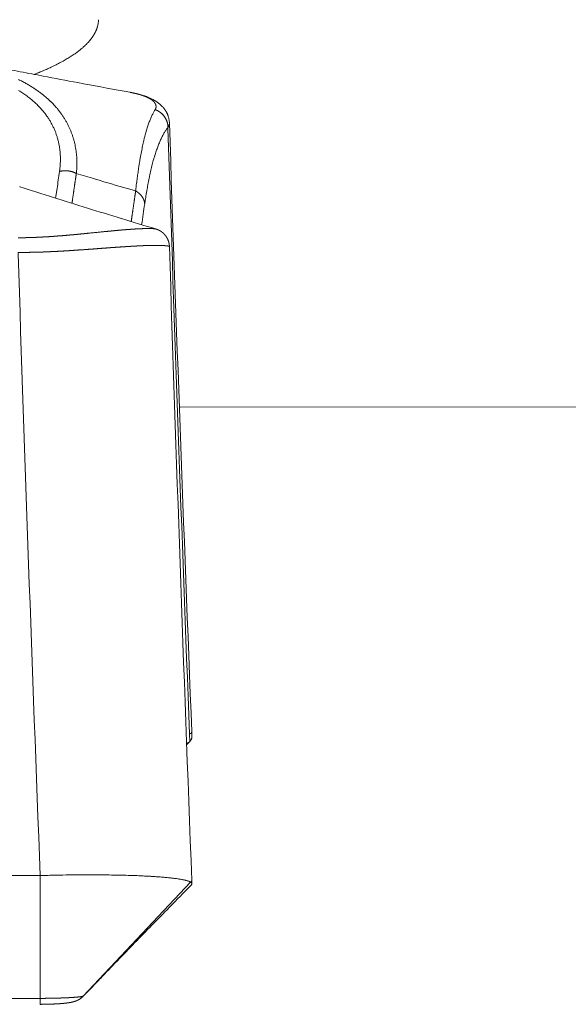
# Model space of a CAD drawing. Units: millimetres. Extents: x -737 to 7471, y -1954 to 3416.
# Drawn here: x 635 to 642, y -1051 to -1038 of the extents above; entities that cross this region are included whole.
import ezdxf

# ---------------------------------------------------------------- set-up
doc = ezdxf.new("R2010")
doc.units = ezdxf.units.MM
doc.header["$LTSCALE"] = 254
doc.layers.get('0').update_dxf_attribs({"lineweight": 18})
doc.layers.add('Visible Edges(A H Standard)', color=7, linetype='Continuous', lineweight=18)
doc.layers.add('Visible Tangent Edges(A H Standard)', color=7, linetype='Continuous', lineweight=18)

msp = doc.modelspace()

# ---------------------------------------------------------------- linework, layer by layer
at = {"color": 7, "linetype": 'Continuous', "lineweight": 5}
msp.add_line((636.689, -1043.209), (648.528, -1043.197), dxfattribs=at)
at = {"layer": 'Visible Edges(A H Standard)', "lineweight": 5}
for p, q in [((636.844, -1047.517), (636.843, -1047.478)), ((636.775, -1047.649), (636.817, -1047.608)), ((634.849, -1049.37), (626.68, -1049.37)), ((634.849, -1050.986), (634.849, -1049.37)), ((636.843, -1049.433), (636.844, -1049.476))]:
    msp.add_line(p, q, dxfattribs=at)
at = {"layer": 'Visible Edges(A H Standard)', "lineweight": 5, "flags": 128}
for points in [[(635.612, -1038.155), (635.612, -1038.156, -0.03157), (635.603, -1038.198), (635.603, -1038.199)], [(636.031, -1039.067), (636.028, -1039.066, -0.000898), (635.42, -1038.954), (635.344, -1038.94, -0.000995), (634.89, -1038.854), (634.813, -1038.839, -0.000533), (634.513, -1038.782, -0.000553), (634.212, -1038.723), (634.176, -1038.716, -0.000888), (633.804, -1038.643), (633.768, -1038.636), (633.765, -1038.635)], [(636.548, -1039.471), (636.548, -1039.469, 0.016102), (636.547, -1039.452), (636.547, -1039.451, 0.012347), (636.545, -1039.436), (636.545, -1039.436, 0.011937), (636.542, -1039.421), (636.542, -1039.421, 0.011583), (636.539, -1039.406), (636.539, -1039.406, 0.011298), (636.535, -1039.392), (636.535, -1039.392, 0.011089), (636.531, -1039.378), (636.531, -1039.378, 0.010966), (636.526, -1039.364), (636.526, -1039.364, 0.010926), (636.521, -1039.352, 0.009674), (636.515, -1039.34), (636.515, -1039.34, 0.011089), (636.509, -1039.328), (636.508, -1039.327, 0.011645), (636.5, -1039.313), (636.5, -1039.313, 0.011325), (636.492, -1039.3), (636.492, -1039.3, 0.010923), (636.483, -1039.288), (636.483, -1039.288, 0.010453), (636.474, -1039.276), (636.474, -1039.276, 0.009907), (636.465, -1039.265), (636.465, -1039.265, 0.009309), (636.455, -1039.254), (636.455, -1039.254, 0.008659), (636.445, -1039.245, 0.00793), (636.436, -1039.235), (636.433, -1039.233, 0.01478), (636.418, -1039.22), (636.416, -1039.218, 0.008053), (636.404, -1039.209), (636.404, -1039.209, 0.007774), (636.393, -1039.2), (636.393, -1039.2, 0.00743), (636.382, -1039.192, 0.00704), (636.37, -1039.185), (636.369, -1039.184, 0.008113), (636.356, -1039.176), (636.356, -1039.176, 0.00555), (636.344, -1039.169, 0.005332), (636.333, -1039.163), (636.329, -1039.161, 0.010377), (636.311, -1039.152), (636.311, -1039.152, 0.004889), (636.293, -1039.143, 0.009112), (636.274, -1039.135), (636.271, -1039.134, 0.00424), (636.259, -1039.129, 0.004101), (636.246, -1039.124), (636.243, -1039.123, 0.007385), (636.224, -1039.116), (636.219, -1039.114, 0.008539), (636.189, -1039.105), (636.187, -1039.104, 0.006189), (636.16, -1039.096, 0.005736), (636.133, -1039.089), (636.133, -1039.089, 0.005271), (636.105, -1039.082), (636.103, -1039.082, 0.005168), (636.076, -1039.076), (636.072, -1039.075, 0.003764), (636.051, -1039.071), (636.05, -1039.07, 0.002624), (636.031, -1039.067), (636.031, -1039.067)], [(636.548, -1039.471, 0.001735), (636.843, -1047.478)], [(634.58, -1040.308), (634.582, -1040.309, 0.001325), (635.026, -1040.45, 0.001217), (635.47, -1040.59, 0.001138), (635.916, -1040.727), (635.917, -1040.727, 0.001065), (636.367, -1040.864), (636.367, -1040.864), (636.369, -1040.864)], [(636.548, -1041.096, 0.001667), (636.843, -1049.433)], [(636.817, -1047.608), (636.816, -1047.608, 0.002404), (636.775, -1047.629), (636.774, -1047.629)], [(636.827, -1049.456), (636.827, -1049.456, 0.020771), (636.818, -1049.451, 0.015405), (636.81, -1049.448), (636.809, -1049.447, 0.012047), (636.799, -1049.444), (636.798, -1049.443, 0.009646), (636.787, -1049.44), (636.786, -1049.439, 0.007891), (636.773, -1049.436), (636.773, -1049.436, 0.006575), (636.758, -1049.432), (636.758, -1049.432, 0.005566), (636.742, -1049.428), (636.741, -1049.428, 0.004778), (636.724, -1049.425), (636.724, -1049.425, 0.004151), (636.705, -1049.421), (636.705, -1049.421, 0.003646), (636.685, -1049.418), (636.684, -1049.418, 0.003325), (636.663, -1049.414), (636.657, -1049.413, 0.005492), (636.622, -1049.408), (636.615, -1049.407, 0.004499), (636.565, -1049.402), (636.562, -1049.401, 0.003798), (636.507, -1049.396), (636.505, -1049.395, 0.003273), (636.445, -1049.39), (636.443, -1049.39, 0.00287), (636.378, -1049.385), (636.376, -1049.385, 0.002557), (636.307, -1049.381), (636.299, -1049.38, 0.002298), (636.236, -1049.377, 0.001313), (636.174, -1049.374), (636.165, -1049.373, 0.002571), (636.084, -1049.37), (636.066, -1049.369, 0.002265), (635.949, -1049.366), (635.946, -1049.366, 0.00205), (635.823, -1049.363), (635.82, -1049.363, 0.001895), (635.691, -1049.362), (635.688, -1049.361, 0.001785), (635.555, -1049.361, 0.001596), (635.422, -1049.361), (635.409, -1049.361, 0.002084), (635.252, -1049.362), (635.238, -1049.362, 0.00193), (635.054, -1049.365), (635.05, -1049.365, 0.002083), (634.857, -1049.37), (634.852, -1049.37), (634.849, -1049.37)], [(636.837, -1049.491), (636.816, -1049.512, -0.000117), (636.56, -1049.775), (636.546, -1049.79, 0.000117), (636.318, -1050.023, 0.000304), (636.091, -1050.257, 0.000494), (635.864, -1050.491), (635.86, -1050.495, 0.000686), (635.641, -1050.722), (635.637, -1050.726, 0.000819), (635.425, -1050.947), (635.418, -1050.954)], [(636.837, -1049.491, 0.094868), (636.843, -1049.482), (636.844, -1049.481, 0.213847), (636.843, -1049.472, 0.070401), (636.838, -1049.465), (636.838, -1049.464, 0.076309), (636.83, -1049.458), (636.828, -1049.457), (636.827, -1049.456)], [(635.36, -1051), (635.361, -1051, 0.069431), (635.418, -1050.954), (635.418, -1050.954)]]:
    msp.add_lwpolyline(points, format="xyb", dxfattribs=at)
at = {"layer": 'Visible Edges(A H Standard)', "lineweight": 5}
for points, weights, knots in [([(636.369, -1040.864), (636.371, -1040.865), (636.374, -1040.866), (636.377, -1040.867), (636.38, -1040.868), (636.383, -1040.869), (636.387, -1040.87), (636.391, -1040.872), (636.394, -1040.873), (636.398, -1040.875), (636.402, -1040.877), (636.406, -1040.879), (636.412, -1040.882), (636.413, -1040.882), (636.416, -1040.884), (636.419, -1040.885), (636.422, -1040.887), (636.425, -1040.888), (636.425, -1040.888), (636.425, -1040.889), (636.428, -1040.89), (636.431, -1040.892), (636.431, -1040.892), (636.432, -1040.893), (636.434, -1040.894), (636.437, -1040.896), (636.439, -1040.898), (636.444, -1040.901), (636.45, -1040.906), (636.452, -1040.907), (636.454, -1040.909), (636.456, -1040.91), (636.457, -1040.911), (636.457, -1040.911), (636.459, -1040.912), (636.461, -1040.914), (636.462, -1040.915), (636.462, -1040.915), (636.466, -1040.918), (636.469, -1040.921), (636.47, -1040.922), (636.47, -1040.922), (636.473, -1040.925), (636.475, -1040.927), (636.477, -1040.93), (636.48, -1040.932), (636.48, -1040.932), (636.48, -1040.932), (636.482, -1040.935), (636.485, -1040.938), (636.485, -1040.938), (636.485, -1040.938), (636.488, -1040.941), (636.49, -1040.944), (636.49, -1040.944), (636.49, -1040.944), (636.493, -1040.947), (636.495, -1040.95), (636.496, -1040.951), (636.496, -1040.951), (636.499, -1040.954), (636.501, -1040.958), (636.503, -1040.961), (636.506, -1040.964), (636.506, -1040.965), (636.506, -1040.965), (636.509, -1040.969), (636.511, -1040.973), (636.512, -1040.974), (636.512, -1040.975), (636.514, -1040.978), (636.516, -1040.982), (636.518, -1040.985), (636.52, -1040.989), (636.52, -1040.989), (636.52, -1040.989), (636.522, -1040.992), (636.524, -1040.996), (636.524, -1040.996), (636.524, -1040.996), (636.525, -1041), (636.527, -1041.003), (636.527, -1041.003), (636.527, -1041.003), (636.529, -1041.007), (636.53, -1041.011), (636.53, -1041.011), (636.53, -1041.011), (636.532, -1041.015), (636.534, -1041.019), (636.534, -1041.02), (636.534, -1041.02), (636.535, -1041.025), (636.537, -1041.03), (636.537, -1041.03), (636.537, -1041.03), (636.539, -1041.035), (636.54, -1041.039), (636.541, -1041.044), (636.542, -1041.048), (636.542, -1041.049), (636.542, -1041.049), (636.543, -1041.054), (636.544, -1041.059), (636.544, -1041.06), (636.544, -1041.06), (636.545, -1041.064), (636.546, -1041.068), (636.546, -1041.072), (636.547, -1041.076), (636.547, -1041.08), (636.548, -1041.084), (636.548, -1041.085), (636.548, -1041.085), (636.548, -1041.09), (636.548, -1041.095), (636.548, -1041.096), (636.548, -1041.096)], [1, 1, 1, 0.999858723525, 1, 1, 1, 1, 0.999677018633, 1, 1, 1, 1, 1, 0.999851169075, 1, 0.999888918338, 1, 1, 1, 0.999871111463, 1, 1, 1, 0.999867037785, 1, 1, 1, 1, 1, 0.999943739041, 1, 1, 1, 0.999925781911, 1, 1, 1, 0.99960850663, 1, 1, 1, 0.999884785637, 1, 0.99987807611, 1, 1, 1, 0.999874125117, 1, 1, 1, 0.999872953395, 1, 1, 1, 0.999873907464, 1, 1, 1, 0.999830404132, 1, 0.999938856862, 1, 1, 1, 0.999594867719, 1, 1, 1, 0.999888041191, 1, 0.999880151836, 1, 1, 1, 0.999871960839, 1, 1, 1, 0.999863413689, 1, 1, 1, 0.999854598988, 1, 1, 1, 0.999845627633, 1, 1, 1, 0.999742991782, 1, 1, 1, 0.999825580614, 1, 0.999822903976, 1, 1, 1, 0.999701958113, 1, 1, 1, 0.999873370716, 1, 0.999871262627, 1, 0.999868044794, 1, 1, 1, 0.999699258539, 1, 1, 1], [0, 0, 0, 0.026704, 0.026704, 0.053405, 0.053405, 0.082791, 0.111283, 0.111283, 0.139766, 0.139766, 0.170158, 0.199916, 0.206421, 0.206421, 0.223168, 0.223168, 0.239917, 0.239917, 0.240764, 0.240764, 0.259205, 0.259205, 0.26249, 0.26249, 0.278224, 0.278224, 0.29396, 0.325432, 0.341168, 0.341168, 0.356903, 0.356903, 0.357351, 0.357351, 0.373981, 0.373981, 0.379229, 0.379229, 0.406347, 0.406347, 0.411073, 0.411073, 0.43184, 0.43184, 0.452607, 0.452607, 0.453208, 0.453208, 0.475175, 0.475175, 0.475813, 0.475813, 0.499057, 0.499057, 0.499736, 0.499736, 0.524337, 0.524337, 0.528517, 0.528517, 0.552591, 0.552591, 0.576667, 0.576667, 0.579451, 0.579451, 0.609085, 0.609085, 0.615498, 0.615498, 0.638559, 0.638559, 0.661619, 0.661619, 0.662007, 0.662007, 0.685842, 0.685842, 0.68622, 0.68622, 0.710809, 0.710809, 0.711178, 0.711178, 0.736506, 0.736506, 0.736869, 0.736869, 0.762922, 0.762922, 0.765007, 0.765007, 0.795227, 0.795227, 0.797084, 0.797084, 0.825212, 0.825212, 0.85334, 0.85334, 0.856446, 0.856446, 0.886756, 0.886756, 0.889747, 0.889747, 0.914081, 0.914081, 0.938414, 0.938414, 0.962991, 0.962991, 0.966018, 0.966018, 0.996641, 0.996641, 1, 1, 1]), ([(636.844, -1047.517), (636.844, -1047.518), (636.844, -1047.542), (636.844, -1047.566), (636.831, -1047.586), (636.824, -1047.597), (636.817, -1047.608)], [1, 1, 1, 0.957893875801, 1, 1, 1], [0, 0, 0, 0.399676, 0.399676, 0.782522, 0.782522, 1, 1, 1]), ([(634.849, -1051.064), (634.849, -1051.064), (634.85, -1051.064), (634.874, -1051.064), (634.899, -1051.063), (634.899, -1051.063), (634.899, -1051.063), (634.923, -1051.063), (634.946, -1051.063), (634.949, -1051.062), (634.952, -1051.062), (634.97, -1051.062), (634.987, -1051.061), (634.99, -1051.061), (634.993, -1051.061), (635.004, -1051.061), (635.015, -1051.06), (635.026, -1051.06), (635.037, -1051.059), (635.038, -1051.059), (635.038, -1051.059), (635.049, -1051.059), (635.059, -1051.058), (635.06, -1051.058), (635.06, -1051.058), (635.07, -1051.058), (635.08, -1051.057), (635.08, -1051.057), (635.08, -1051.057), (635.09, -1051.057), (635.1, -1051.056), (635.1, -1051.056), (635.1, -1051.056), (635.11, -1051.055), (635.12, -1051.055), (635.12, -1051.054), (635.121, -1051.054), (635.129, -1051.054), (635.137, -1051.053), (635.145, -1051.052), (635.154, -1051.052), (635.155, -1051.051), (635.157, -1051.051), (635.166, -1051.05), (635.175, -1051.05), (635.184, -1051.049), (635.19, -1051.048), (635.196, -1051.047), (635.202, -1051.046), (635.203, -1051.046), (635.204, -1051.046), (635.212, -1051.045), (635.22, -1051.044), (635.228, -1051.043), (635.236, -1051.041), (635.238, -1051.041), (635.24, -1051.041), (635.247, -1051.039), (635.254, -1051.038), (635.256, -1051.037), (635.258, -1051.037), (635.262, -1051.036), (635.266, -1051.035), (635.27, -1051.034), (635.274, -1051.033), (635.275, -1051.033), (635.276, -1051.033), (635.281, -1051.032), (635.286, -1051.03), (635.291, -1051.029), (635.296, -1051.027), (635.297, -1051.027), (635.304, -1051.025), (635.307, -1051.024), (635.309, -1051.023), (635.312, -1051.022), (635.313, -1051.022), (635.314, -1051.022), (635.318, -1051.02), (635.323, -1051.018), (635.324, -1051.018), (635.324, -1051.018), (635.328, -1051.016), (635.331, -1051.015), (635.335, -1051.013), (635.339, -1051.011), (635.339, -1051.011), (635.339, -1051.011), (635.343, -1051.009), (635.347, -1051.007), (635.347, -1051.007), (635.348, -1051.007), (635.351, -1051.005), (635.354, -1051.003), (635.358, -1051.001), (635.36, -1051)], [1, 1, 1, 0.999985451258, 1, 1, 1, 0.999985926448, 1, 1, 1, 0.999983413986, 1, 1, 1, 0.999995457485, 1, 0.999995029977, 1, 1, 1, 0.999993657631, 1, 1, 1, 0.999994069243, 1, 1, 1, 0.999992708404, 1, 1, 1, 0.999991098091, 1, 1, 1, 0.999989105976, 1, 0.999992730367, 1, 1, 1, 0.999965511783, 1, 1, 1, 0.999971125789, 1, 1, 1, 0.999956033698, 1, 0.999941050855, 1, 1, 1, 0.999876710657, 1, 1, 1, 0.999964759788, 1, 0.999946201533, 1, 1, 1, 0.999847983403, 1, 0.999965859302, 1, 1, 1, 1, 0.999939040027, 1, 1, 1, 0.999571548079, 1, 1, 1, 0.99987039439, 1, 0.999871999814, 1, 1, 1, 0.999880707649, 1, 1, 1, 0.999895234238, 1, 1, 1], [0, 0, 0, 0.001501, 0.001501, 0.068662, 0.068662, 0.069799, 0.069799, 0.134688, 0.134688, 0.143243, 0.143243, 0.191022, 0.191022, 0.199585, 0.199585, 0.230238, 0.230238, 0.260891, 0.260891, 0.261618, 0.261618, 0.291295, 0.291295, 0.292165, 0.292165, 0.320103, 0.320103, 0.320302, 0.320302, 0.347842, 0.347842, 0.348274, 0.348274, 0.37495, 0.37495, 0.376949, 0.376949, 0.399628, 0.399628, 0.422307, 0.422307, 0.42695, 0.42695, 0.451589, 0.451589, 0.476228, 0.476228, 0.500867, 0.500867, 0.504915, 0.504915, 0.536748, 0.536748, 0.568581, 0.568581, 0.574962, 0.574962, 0.604254, 0.604254, 0.610541, 0.610541, 0.627262, 0.627262, 0.643982, 0.643982, 0.647761, 0.647761, 0.667868, 0.667868, 0.687977, 0.687977, 0.691235, 0.717861, 0.717861, 0.744486, 0.744486, 0.753348, 0.753348, 0.797679, 0.797679, 0.8053, 0.8053, 0.84175, 0.84175, 0.8782, 0.8782, 0.88001, 0.88001, 0.920081, 0.920081, 0.926395, 0.926395, 0.962053, 0.962053, 1, 1, 1])]:
    msp.add_rational_spline(points, weights, degree=2, knots=knots, dxfattribs=at)
at = {"layer": 'Visible Tangent Edges(A H Standard)', "lineweight": 5}
for p, q in [((636.827, -1049.456), (635.415, -1050.956)), ((634.849, -1050.986), (626.68, -1050.986))]:
    msp.add_line(p, q, dxfattribs=at)
at = {"layer": 'Visible Tangent Edges(A H Standard)', "lineweight": 5, "flags": 128}
for points in [[(635.612, -1038.155), (635.612, -1038.155, 0.032487), (635.614, -1038.112)], [(635.324, -1040.135), (635.326, -1040.122, 0.014281), (635.33, -1040.067), (635.33, -1040.059, 0.008306), (635.332, -1040.018), (635.332, -1040.018, 0.008414), (635.332, -1039.978), (635.332, -1039.978, 0.008535), (635.33, -1039.938), (635.33, -1039.938, 0.008654), (635.328, -1039.897), (635.328, -1039.897, 0.008769), (635.324, -1039.857, 0.008878), (635.318, -1039.818, 0.008981), (635.311, -1039.778, 0.009076), (635.303, -1039.739, 0.009163), (635.293, -1039.7), (635.293, -1039.7, 0.009239), (635.282, -1039.661), (635.282, -1039.661, 0.009305), (635.269, -1039.623), (635.269, -1039.623, 0.009359), (635.255, -1039.585), (635.255, -1039.585, 0.009399), (635.239, -1039.548), (635.239, -1039.548, 0.009426), (635.222, -1039.511), (635.222, -1039.511, 0.009439), (635.203, -1039.474), (635.203, -1039.474, 0.009436), (635.183, -1039.438), (635.183, -1039.438, 0.009419), (635.162, -1039.402), (635.161, -1039.402, 0.009386), (635.138, -1039.367), (635.138, -1039.367, 0.009338), (635.114, -1039.332), (635.113, -1039.332, 0.009275), (635.087, -1039.298), (635.087, -1039.298, 0.009197), (635.059, -1039.265), (635.059, -1039.265, 0.009089), (635.03, -1039.232), (635.028, -1039.23, 0.011738), (634.992, -1039.193), (634.99, -1039.191, 0.009391), (634.954, -1039.158, 0.008977), (634.918, -1039.126), (634.917, -1039.125, 0.008585), (634.879, -1039.094), (634.879, -1039.094, 0.008207), (634.839, -1039.064), (634.839, -1039.064, 0.007844), (634.797, -1039.034), (634.797, -1039.034, 0.007496), (634.754, -1039.005), (634.754, -1039.005, 0.007166), (634.709, -1038.977), (634.709, -1038.977, 0.006852), (634.663, -1038.95), (634.662, -1038.95, 0.006555), (634.615, -1038.924), (634.615, -1038.924, 0.006276), (634.566, -1038.899)], [(634.566, -1039.042, -0.009975), (634.62, -1039.077), (634.621, -1039.077, -0.010631), (634.673, -1039.114), (634.674, -1039.115, -0.011332), (634.723, -1039.153), (634.723, -1039.153, -0.012068), (634.77, -1039.193), (634.772, -1039.194, -0.012923), (634.813, -1039.233), (634.815, -1039.235, -0.011939), (634.85, -1039.272), (634.851, -1039.273, -0.011204), (634.883, -1039.309), (634.883, -1039.31, -0.011366), (634.913, -1039.347), (634.913, -1039.347, -0.011494), (634.941, -1039.385), (634.941, -1039.386, -0.011593), (634.967, -1039.424), (634.967, -1039.424, -0.011664), (634.99, -1039.464), (634.99, -1039.464, -0.011704), (635.012, -1039.504), (635.012, -1039.504, -0.011714), (635.031, -1039.545), (635.031, -1039.545, -0.011694), (635.049, -1039.587), (635.049, -1039.587, -0.011646), (635.064, -1039.629), (635.064, -1039.629, -0.011571), (635.077, -1039.671), (635.077, -1039.671, -0.011471), (635.088, -1039.714, -0.011348), (635.098, -1039.758, -0.011206), (635.105, -1039.801, -0.011046), (635.11, -1039.845), (635.11, -1039.845, -0.010872), (635.114, -1039.89), (635.114, -1039.89, -0.01074), (635.115, -1039.934), (635.115, -1039.946, -0.020793), (635.113, -1040.013), (635.113, -1040.024, -0.017494), (635.104, -1040.103), (635.103, -1040.108)], [(636.36, -1039.294), (636.359, -1039.296, 0.009408), (636.348, -1039.314), (636.348, -1039.315, 0.007684), (636.338, -1039.333, 0.007125), (636.328, -1039.352), (636.328, -1039.353, 0.006606), (636.318, -1039.373), (636.318, -1039.374, 0.006132), (636.308, -1039.395), (636.308, -1039.395, 0.0057), (636.298, -1039.418), (636.298, -1039.418, 0.005305), (636.289, -1039.442), (636.289, -1039.443, 0.004945), (636.279, -1039.467), (636.279, -1039.468, 0.004616), (636.27, -1039.494), (636.27, -1039.494, 0.004316), (636.261, -1039.521), (636.261, -1039.522, 0.00404), (636.252, -1039.55), (636.252, -1039.551, 0.003788), (636.243, -1039.58), (636.243, -1039.581, 0.003556), (636.234, -1039.612), (636.234, -1039.612, 0.003378), (636.226, -1039.644), (636.224, -1039.65, 0.004994), (636.213, -1039.694), (636.212, -1039.7, 0.002834), (636.204, -1039.736, 0.002681), (636.196, -1039.772), (636.196, -1039.773, 0.002529), (636.188, -1039.81), (636.188, -1039.811, 0.002388), (636.18, -1039.849), (636.18, -1039.85, 0.002259), (636.172, -1039.89), (636.172, -1039.891, 0.002139), (636.165, -1039.932), (636.165, -1039.933, 0.002027), (636.158, -1039.975), (636.158, -1039.976, 0.001955), (636.15, -1040.02), (636.148, -1040.032, 0.003549), (636.138, -1040.101), (636.138, -1040.102, 0.001663), (636.128, -1040.173), (636.128, -1040.175, 0.003078), (636.118, -1040.249), (636.116, -1040.262, 0.002627), (636.105, -1040.362), (636.104, -1040.365)], [(636.223, -1040.533), (636.225, -1040.519, -0.003309), (636.236, -1040.449), (636.238, -1040.437, -0.00188), (636.246, -1040.39), (636.246, -1040.39, -0.001951), (636.254, -1040.344), (636.254, -1040.344, -0.002041), (636.262, -1040.299), (636.262, -1040.299, -0.002136), (636.27, -1040.255), (636.27, -1040.255, -0.002238), (636.278, -1040.213), (636.278, -1040.212, -0.002347), (636.287, -1040.171), (636.287, -1040.171, -0.002464), (636.295, -1040.131), (636.296, -1040.131, -0.002589), (636.304, -1040.092), (636.304, -1040.092, -0.002723), (636.313, -1040.054), (636.313, -1040.054, -0.002867), (636.322, -1040.018), (636.323, -1040.017, -0.003023), (636.332, -1039.982, -0.003172), (636.341, -1039.948), (636.342, -1039.945, -0.004691), (636.354, -1039.906), (636.355, -1039.902, -0.003653), (636.364, -1039.871), (636.364, -1039.871, -0.003859), (636.374, -1039.841), (636.375, -1039.84, -0.004083), (636.385, -1039.811), (636.385, -1039.811, -0.004325), (636.395, -1039.783), (636.395, -1039.782, -0.004587), (636.405, -1039.756), (636.406, -1039.755, -0.004869), (636.416, -1039.73), (636.416, -1039.729, -0.005173), (636.427, -1039.705), (636.427, -1039.704, -0.005501), (636.438, -1039.681), (636.438, -1039.68, -0.005854), (636.449, -1039.658), (636.449, -1039.657, -0.006236), (636.46, -1039.636), (636.46, -1039.636, -0.006646), (636.471, -1039.615), (636.471, -1039.615, -0.007093), (636.482, -1039.596), (636.483, -1039.596, -0.007559), (636.494, -1039.577), (636.494, -1039.577, -0.008063), (636.506, -1039.56), (636.506, -1039.559, -0.008619), (636.517, -1039.544), (636.518, -1039.543, -0.008026), (636.528, -1039.53), (636.529, -1039.529)], [(636.529, -1039.529), (636.529, -1039.545, 0.001673), (636.813, -1047.51)], [(635.103, -1040.108, -0.000213), (635.071, -1040.332), (635.052, -1040.458), (635.052, -1040.459)], [(635.324, -1040.135, 0.000658), (635.565, -1040.207), (635.639, -1040.229, 0.00142), (636.029, -1040.343), (636.104, -1040.365), (636.104, -1040.365)], [(636.183, -1040.808), (636.183, -1040.807, 0.000314), (636.223, -1040.534), (636.223, -1040.533)], [(634.559, -1041.173), (634.559, -1041.19, 0.001636), (634.849, -1049.37)], [(636.813, -1047.51), (636.814, -1047.509, 0.034837), (636.829, -1047.5), (636.83, -1047.499, 0.106622), (636.839, -1047.49), (636.84, -1047.488, 0.131639), (636.843, -1047.479), (636.843, -1047.478)], [(636.827, -1049.456), (636.829, -1049.455, 0.101432), (636.839, -1049.445), (636.84, -1049.444, 0.146217), (636.843, -1049.434), (636.843, -1049.433)], [(634.849, -1050.986), (634.85, -1051.006, -0.007685), (634.849, -1051.044), (634.849, -1051.063, -0.138619), (634.849, -1051.064), (634.849, -1051.064)], [(635.36, -1051, 0.072358), (635.415, -1050.956), (635.415, -1050.956)], [(635.418, -1050.954), (635.418, -1050.954, -0.089223), (635.415, -1050.956), (635.415, -1050.956)]]:
    msp.add_lwpolyline(points, format="xyb", dxfattribs=at)
msp.add_lwpolyline([(636.813, -1047.51), (636.817, -1047.608)], dxfattribs=at)
at = {"layer": 'Visible Tangent Edges(A H Standard)', "lineweight": 5}
for points in [[(634.77, -1038.831), (634.86, -1038.797), (635.039, -1038.716), (635.206, -1038.626), (635.347, -1038.533), (635.459, -1038.436), (635.522, -1038.36), (635.556, -1038.311), (635.591, -1038.244), (635.603, -1038.199)], [(636.529, -1039.529), (636.529, -1039.516), (636.525, -1039.482), (636.51, -1039.431), (636.478, -1039.378), (636.435, -1039.334), (636.386, -1039.304), (636.36, -1039.294)], [(635.324, -1040.135), (635.308, -1040.126), (635.271, -1040.111), (635.229, -1040.102), (635.187, -1040.098), (635.134, -1040.1), (635.103, -1040.108)], [(636.223, -1040.533), (636.222, -1040.52), (636.215, -1040.489), (636.2, -1040.456), (636.179, -1040.425), (636.151, -1040.397), (636.12, -1040.374), (636.104, -1040.365)]]:
    msp.add_open_spline(points, degree=2, dxfattribs=at)
for points, weights, knots in [([(636.031, -1039.067), (636.031, -1039.067), (636.032, -1039.067), (636.042, -1039.069), (636.053, -1039.071), (636.064, -1039.074), (636.075, -1039.076), (636.075, -1039.076), (636.076, -1039.076), (636.086, -1039.078), (636.097, -1039.081), (636.098, -1039.081), (636.1, -1039.081), (636.107, -1039.083), (636.115, -1039.085), (636.115, -1039.085), (636.115, -1039.085), (636.123, -1039.087), (636.13, -1039.089), (636.138, -1039.091), (636.145, -1039.093), (636.148, -1039.094), (636.15, -1039.094), (636.157, -1039.096), (636.164, -1039.098), (636.164, -1039.098), (636.164, -1039.098), (636.171, -1039.101), (636.178, -1039.103), (636.185, -1039.105), (636.191, -1039.107), (636.193, -1039.108), (636.194, -1039.108), (636.2, -1039.11), (636.205, -1039.112), (636.21, -1039.114), (636.215, -1039.116), (636.216, -1039.116), (636.216, -1039.116), (636.222, -1039.118), (636.228, -1039.121), (636.23, -1039.121), (636.231, -1039.122), (636.237, -1039.124), (636.242, -1039.126), (636.242, -1039.127), (636.243, -1039.127), (636.248, -1039.129), (636.252, -1039.131), (636.252, -1039.131), (636.252, -1039.131), (636.257, -1039.133), (636.261, -1039.135), (636.261, -1039.135), (636.261, -1039.135), (636.266, -1039.137), (636.27, -1039.14), (636.27, -1039.14), (636.27, -1039.14), (636.274, -1039.142), (636.279, -1039.144), (636.279, -1039.144), (636.279, -1039.144), (636.283, -1039.146), (636.287, -1039.149), (636.287, -1039.149), (636.287, -1039.149), (636.291, -1039.151), (636.294, -1039.153), (636.295, -1039.153), (636.295, -1039.153), (636.298, -1039.155), (636.302, -1039.158), (636.302, -1039.158), (636.302, -1039.158), (636.305, -1039.16), (636.309, -1039.162), (636.309, -1039.162), (636.309, -1039.162), (636.312, -1039.165), (636.316, -1039.167), (636.316, -1039.167), (636.316, -1039.167), (636.319, -1039.169), (636.322, -1039.172), (636.322, -1039.172), (636.322, -1039.172), (636.325, -1039.174), (636.328, -1039.177), (636.328, -1039.177), (636.328, -1039.177), (636.331, -1039.179), (636.333, -1039.182), (636.333, -1039.182), (636.334, -1039.182), (636.336, -1039.184), (636.339, -1039.186), (636.339, -1039.186), (636.339, -1039.187), (636.341, -1039.189), (636.343, -1039.191), (636.344, -1039.191), (636.344, -1039.191), (636.346, -1039.194), (636.348, -1039.196), (636.348, -1039.196), (636.348, -1039.196), (636.35, -1039.199), (636.352, -1039.201), (636.352, -1039.202), (636.353, -1039.202), (636.354, -1039.204), (636.355, -1039.206), (636.357, -1039.208), (636.358, -1039.209), (636.359, -1039.211), (636.36, -1039.213), (636.361, -1039.214), (636.361, -1039.214), (636.362, -1039.216), (636.364, -1039.219), (636.364, -1039.219), (636.364, -1039.219), (636.365, -1039.221), (636.366, -1039.224), (636.366, -1039.224), (636.366, -1039.224), (636.367, -1039.226), (636.368, -1039.228), (636.368, -1039.23), (636.369, -1039.232), (636.369, -1039.232), (636.369, -1039.232), (636.37, -1039.235), (636.37, -1039.237), (636.371, -1039.237), (636.371, -1039.238), (636.371, -1039.241), (636.372, -1039.244), (636.372, -1039.247), (636.372, -1039.251), (636.372, -1039.251), (636.372, -1039.251), (636.373, -1039.254), (636.373, -1039.256), (636.372, -1039.258), (636.372, -1039.261), (636.372, -1039.263), (636.372, -1039.266), (636.371, -1039.268), (636.371, -1039.27), (636.37, -1039.273), (636.369, -1039.275), (636.369, -1039.277), (636.368, -1039.28), (636.367, -1039.282), (636.366, -1039.284), (636.365, -1039.286), (636.363, -1039.289), (636.362, -1039.291), (636.361, -1039.293), (636.361, -1039.294), (636.36, -1039.294)], [1, 1, 1, 0.999976773986, 1, 0.999970541135, 1, 1, 1, 0.999966892659, 1, 1, 1, 0.999962235876, 1, 1, 1, 0.99998983039, 1, 0.999954504976, 1, 1, 1, 0.999947123751, 1, 1, 1, 0.999985623765, 1, 0.99993452885, 1, 1, 1, 0.999957498414, 1, 0.999979843825, 1, 1, 1, 0.999906064141, 1, 1, 1, 0.999927617801, 1, 1, 1, 0.999949909576, 1, 1, 1, 0.999945116133, 1, 1, 1, 0.99993964477, 1, 1, 1, 0.999933361049, 1, 1, 1, 0.999926174454, 1, 1, 1, 0.999917930925, 1, 1, 1, 0.99990845569, 1, 1, 1, 0.999897545002, 1, 1, 1, 0.9998849637, 1, 1, 1, 0.999870442961, 1, 1, 1, 0.999853679759, 1, 1, 1, 0.999834339219, 1, 1, 1, 0.999812061661, 1, 1, 1, 0.999786476891, 1, 1, 1, 0.999757228906, 1, 1, 1, 0.999724014782, 1, 1, 1, 0.999684291522, 1, 1, 1, 0.999623738399, 1, 1, 1, 0.999576083602, 1, 1, 1, 0.999524047572, 1, 1, 1, 0.999636105491, 1, 0.999788969307, 1, 1, 1, 0.999083775399, 1, 1, 1, 0.999008711168, 1, 0.998953619131, 1, 1, 1, 0.998926153432, 1, 0.999728810865, 1, 0.998938423449, 1, 0.999738322706, 1, 0.999009121032, 1, 0.999761544703, 1, 0.99912191274, 1, 0.999793412794, 1, 0.999250253276, 1, 1, 1], [0, 0, 0, 0.00117, 0.00117, 0.049984, 0.049984, 0.098797, 0.098797, 0.099613, 0.099613, 0.147128, 0.147128, 0.153483, 0.153483, 0.188289, 0.188289, 0.188845, 0.188845, 0.22254, 0.22254, 0.256234, 0.256234, 0.267188, 0.267188, 0.2992, 0.2992, 0.299763, 0.299763, 0.330651, 0.330651, 0.361536, 0.361536, 0.369082, 0.369082, 0.393526, 0.393526, 0.417971, 0.417971, 0.419922, 0.419922, 0.448266, 0.448266, 0.454461, 0.454461, 0.48059, 0.48059, 0.482407, 0.482407, 0.504902, 0.504902, 0.505219, 0.505219, 0.52708, 0.52708, 0.527395, 0.527395, 0.548627, 0.548627, 0.548939, 0.548939, 0.569548, 0.569548, 0.569857, 0.569857, 0.589848, 0.589848, 0.590153, 0.590153, 0.609533, 0.609533, 0.609835, 0.609835, 0.628611, 0.628611, 0.628909, 0.628909, 0.647089, 0.647089, 0.647382, 0.647382, 0.664977, 0.664977, 0.665264, 0.665264, 0.682285, 0.682285, 0.682566, 0.682566, 0.699025, 0.699025, 0.699298, 0.699298, 0.715209, 0.715209, 0.715475, 0.715475, 0.730853, 0.730853, 0.73111, 0.73111, 0.745974, 0.745974, 0.746221, 0.746221, 0.76059, 0.76059, 0.760826, 0.760826, 0.774725, 0.774725, 0.77659, 0.77659, 0.786759, 0.786759, 0.796931, 0.796931, 0.807099, 0.807099, 0.808832, 0.808832, 0.821707, 0.821707, 0.82238, 0.82238, 0.83391, 0.83391, 0.83518, 0.83518, 0.844172, 0.844172, 0.853164, 0.853164, 0.854311, 0.854311, 0.865589, 0.865589, 0.867476, 0.867476, 0.882001, 0.882001, 0.896364, 0.896364, 0.898186, 0.898186, 0.90891, 0.90891, 0.919641, 0.919641, 0.930383, 0.930383, 0.941167, 0.941167, 0.952078, 0.952078, 0.96309, 0.96309, 0.974338, 0.974338, 0.985739, 0.985739, 0.997479, 0.997479, 1, 1, 1]), ([(635.267, -1040.526), (635.269, -1040.514), (635.271, -1040.501), (635.285, -1040.404), (635.299, -1040.306), (635.314, -1040.209), (635.324, -1040.136), (635.324, -1040.135)], [1, 1, 1, 0.999999948869, 1, 1, 1, 1], [0, 0, 0, 0.06117, 0.06117, 0.528701, 0.528701, 0.996231, 1, 1, 1]), ([(636.104, -1040.365), (636.102, -1040.381), (636.1, -1040.396), (636.085, -1040.496), (636.071, -1040.596), (636.056, -1040.695), (636.046, -1040.766), (636.046, -1040.766)], [1, 1, 1, 0.99999982493, 1, 1, 1, 1], [0, 0, 0, 0.071623, 0.071623, 0.533975, 0.533975, 0.996328, 1, 1, 1]), ([(636.369, -1040.864), (636.369, -1040.864), (636.369, -1040.864), (636.368, -1040.864), (636.367, -1040.864), (636.365, -1040.863), (636.364, -1040.863), (636.364, -1040.863), (636.363, -1040.863), (636.361, -1040.863), (636.359, -1040.862), (636.358, -1040.862), (636.357, -1040.862), (636.354, -1040.862), (636.35, -1040.861), (636.35, -1040.861), (636.349, -1040.861), (636.345, -1040.861), (636.34, -1040.861), (636.34, -1040.861), (636.339, -1040.861), (636.334, -1040.86), (636.329, -1040.86), (636.328, -1040.86), (636.328, -1040.86), (636.322, -1040.86), (636.316, -1040.859), (636.315, -1040.859), (636.315, -1040.859), (636.308, -1040.859), (636.301, -1040.859), (636.298, -1040.859), (636.295, -1040.859), (636.283, -1040.859), (636.271, -1040.859), (636.268, -1040.859), (636.264, -1040.859), (636.245, -1040.859), (636.226, -1040.859), (636.225, -1040.859), (636.224, -1040.859), (636.203, -1040.86), (636.182, -1040.861), (636.18, -1040.861), (636.179, -1040.861), (636.158, -1040.862), (636.137, -1040.863), (636.137, -1040.863), (636.136, -1040.863), (636.116, -1040.864), (636.097, -1040.865), (636.077, -1040.866), (636.058, -1040.867), (636.057, -1040.868), (636.057, -1040.868), (636.036, -1040.869), (636.015, -1040.871), (636.008, -1040.871), (636.002, -1040.872), (635.968, -1040.874), (635.934, -1040.877), (635.927, -1040.878), (635.92, -1040.878), (635.888, -1040.881), (635.857, -1040.884), (635.856, -1040.884), (635.856, -1040.884), (635.825, -1040.887), (635.795, -1040.89), (635.765, -1040.893), (635.734, -1040.896), (635.733, -1040.896), (635.733, -1040.896), (635.701, -1040.899), (635.669, -1040.902), (635.669, -1040.902), (635.635, -1040.905), (635.493, -1040.92), (635.456, -1040.923), (635.455, -1040.924), (635.421, -1040.927), (635.387, -1040.93), (635.354, -1040.934), (635.32, -1040.937), (635.319, -1040.937), (635.319, -1040.937), (635.285, -1040.94), (635.25, -1040.943), (635.25, -1040.943), (635.25, -1040.943), (635.214, -1040.946), (635.179, -1040.95), (635.179, -1040.95), (635.179, -1040.95), (635.143, -1040.953), (635.107, -1040.955), (635.107, -1040.955), (635.107, -1040.955), (635.071, -1040.958), (635.034, -1040.961), (635.034, -1040.961), (635.034, -1040.961), (634.997, -1040.964), (634.961, -1040.966), (634.961, -1040.966), (634.96, -1040.966), (634.923, -1040.968), (634.886, -1040.97), (634.886, -1040.97), (634.886, -1040.97), (634.849, -1040.973), (634.811, -1040.974), (634.811, -1040.974), (634.811, -1040.974), (634.773, -1040.976), (634.736, -1040.977), (634.736, -1040.977), (634.736, -1040.977), (634.698, -1040.978), (634.66, -1040.979), (634.658, -1040.979), (634.655, -1040.979), (634.613, -1040.98), (634.57, -1040.98), (634.565, -1040.98), (634.56, -1040.98)], [1, 1, 1, 0.999457017093, 1, 0.999825667689, 1, 1, 1, 0.99971542858, 1, 1, 1, 0.999876119573, 1, 1, 1, 0.99993162005, 1, 1, 1, 0.999956710957, 1, 1, 1, 0.99996970393, 1, 1, 1, 0.999975487043, 1, 1, 1, 0.999933476271, 1, 1, 1, 0.999950952075, 1, 1, 1, 0.999964655828, 1, 1, 1, 0.999979922183, 1, 1, 1, 0.999991591417, 1, 0.999993421566, 1, 1, 1, 0.999994485313, 1, 1, 1, 0.999984345064, 1, 1, 1, 0.9999956004, 1, 1, 1, 0.999998305173, 1, 0.999999174469, 1, 1, 1, 0.999999684405, 1, 1, 1, 1, 1, 1, 0.999999543811, 1, 0.999998853736, 1, 1, 1, 0.999997901987, 1, 1, 1, 0.999996721952, 1, 1, 1, 0.999995276323, 1, 1, 1, 0.999993598826, 1, 1, 1, 0.999991665579, 1, 1, 1, 0.999989431894, 1, 1, 1, 0.999986869404, 1, 1, 1, 0.999983922223, 1, 1, 1, 0.999980696067, 1, 1, 1, 0.999962528767, 1, 1, 1], [0, 0, 0, 0.000145, 0.000145, 0.001708, 0.001708, 0.003272, 0.003272, 0.003846, 0.003846, 0.006557, 0.006557, 0.007395, 0.007395, 0.011782, 0.011782, 0.012295, 0.012295, 0.017708, 0.017708, 0.018218, 0.018218, 0.024652, 0.024652, 0.025159, 0.025159, 0.032607, 0.032607, 0.033111, 0.033111, 0.041566, 0.041566, 0.044802, 0.044802, 0.059729, 0.059729, 0.063695, 0.063695, 0.086555, 0.086555, 0.087947, 0.087947, 0.11359, 0.11359, 0.115186, 0.115186, 0.140478, 0.140478, 0.141278, 0.141278, 0.164971, 0.164971, 0.188664, 0.188664, 0.189427, 0.189427, 0.214646, 0.214646, 0.222603, 0.222603, 0.263736, 0.263736, 0.272321, 0.272321, 0.310544, 0.310544, 0.31115, 0.31115, 0.34816, 0.34816, 0.385171, 0.385171, 0.385946, 0.385946, 0.424508, 0.424508, 0.425244, 0.465277, 0.50531, 0.506682, 0.506682, 0.54397, 0.54397, 0.581258, 0.581258, 0.581651, 0.581651, 0.619725, 0.619725, 0.620079, 0.620079, 0.658862, 0.658862, 0.659177, 0.659177, 0.698589, 0.698589, 0.698866, 0.698866, 0.738832, 0.738832, 0.73907, 0.73907, 0.779513, 0.779513, 0.779714, 0.779714, 0.820558, 0.820558, 0.820722, 0.820722, 0.861894, 0.861894, 0.862021, 0.862021, 0.903447, 0.903447, 0.903538, 0.903538, 0.945147, 0.945147, 0.947815, 0.947815, 0.994759, 0.994759, 1, 1, 1]), ([(634.559, -1041.173), (634.563, -1041.173), (634.567, -1041.173), (634.614, -1041.173), (634.66, -1041.173), (634.661, -1041.173), (634.663, -1041.173), (634.707, -1041.172), (634.75, -1041.171), (634.75, -1041.171), (634.75, -1041.171), (634.794, -1041.17), (634.837, -1041.169), (634.837, -1041.169), (634.837, -1041.169), (634.88, -1041.168), (634.923, -1041.166), (634.924, -1041.166), (634.924, -1041.166), (634.966, -1041.164), (635.009, -1041.162), (635.009, -1041.162), (635.009, -1041.162), (635.052, -1041.16), (635.094, -1041.158), (635.094, -1041.158), (635.094, -1041.158), (635.136, -1041.156), (635.177, -1041.153), (635.177, -1041.153), (635.178, -1041.153), (635.219, -1041.151), (635.259, -1041.148), (635.26, -1041.148), (635.26, -1041.148), (635.3, -1041.145), (635.34, -1041.143), (635.341, -1041.143), (635.341, -1041.142), (635.38, -1041.14), (635.42, -1041.137), (635.42, -1041.137), (635.421, -1041.137), (635.459, -1041.134), (635.497, -1041.131), (635.536, -1041.129), (635.645, -1041.12), (635.704, -1041.116), (635.741, -1041.113), (635.779, -1041.11), (635.78, -1041.11), (635.781, -1041.11), (635.817, -1041.108), (635.853, -1041.105), (635.854, -1041.105), (635.855, -1041.105), (635.889, -1041.103), (635.924, -1041.1), (635.925, -1041.1), (635.925, -1041.1), (635.959, -1041.098), (635.992, -1041.096), (635.994, -1041.096), (635.996, -1041.096), (636.025, -1041.094), (636.054, -1041.092), (636.055, -1041.092), (636.057, -1041.092), (636.083, -1041.09), (636.108, -1041.089), (636.109, -1041.089), (636.109, -1041.089), (636.134, -1041.088), (636.159, -1041.087), (636.16, -1041.086), (636.161, -1041.086), (636.184, -1041.085), (636.208, -1041.084), (636.209, -1041.084), (636.209, -1041.084), (636.232, -1041.084), (636.254, -1041.083), (636.255, -1041.083), (636.256, -1041.083), (636.276, -1041.082), (636.296, -1041.082), (636.316, -1041.081), (636.336, -1041.081), (636.337, -1041.081), (636.338, -1041.081), (636.356, -1041.081), (636.373, -1041.081), (636.375, -1041.081), (636.378, -1041.081), (636.39, -1041.081), (636.403, -1041.081), (636.403, -1041.081), (636.404, -1041.081), (636.416, -1041.081), (636.427, -1041.082), (636.428, -1041.082), (636.428, -1041.082), (636.439, -1041.082), (636.449, -1041.082), (636.45, -1041.082), (636.45, -1041.082), (636.46, -1041.083), (636.469, -1041.083), (636.47, -1041.083), (636.47, -1041.083), (636.479, -1041.084), (636.487, -1041.084), (636.487, -1041.084), (636.488, -1041.085), (636.495, -1041.085), (636.502, -1041.086), (636.504, -1041.086), (636.505, -1041.086), (636.51, -1041.086), (636.514, -1041.087), (636.515, -1041.087), (636.515, -1041.087), (636.519, -1041.088), (636.523, -1041.088), (636.523, -1041.088), (636.523, -1041.088), (636.527, -1041.089), (636.53, -1041.089), (636.531, -1041.09), (636.532, -1041.09), (636.534, -1041.09), (636.536, -1041.091), (636.536, -1041.091), (636.536, -1041.091), (636.538, -1041.091), (636.539, -1041.091), (636.539, -1041.091), (636.54, -1041.092), (636.541, -1041.092), (636.542, -1041.092), (636.542, -1041.092), (636.542, -1041.092), (636.544, -1041.093), (636.545, -1041.093), (636.545, -1041.093), (636.545, -1041.093), (636.546, -1041.094), (636.546, -1041.094), (636.546, -1041.094), (636.547, -1041.094), (636.547, -1041.095), (636.547, -1041.095), (636.548, -1041.095), (636.548, -1041.095), (636.548, -1041.096), (636.548, -1041.096), (636.548, -1041.096), (636.548, -1041.096)], [1, 1, 1, 0.999978393455, 1, 1, 1, 0.999986226097, 1, 1, 1, 0.999988679086, 1, 1, 1, 0.999990863112, 1, 1, 1, 0.999992761649, 1, 1, 1, 0.999994414518, 1, 1, 1, 0.999995826976, 1, 1, 1, 0.999997061851, 1, 1, 1, 0.999998084186, 1, 1, 1, 0.999998906169, 1, 1, 1, 0.999999521586, 1, 1, 1, 1, 0.999999797907, 1, 1, 1, 0.999999463715, 1, 1, 1, 0.999998853212, 1, 1, 1, 0.999997858356, 1, 1, 1, 0.999996167299, 1, 1, 1, 0.999996246578, 1, 1, 1, 0.999995024632, 1, 1, 1, 0.99999383259, 1, 1, 1, 0.999992159365, 1, 1, 1, 0.999989709274, 1, 0.999988259425, 1, 1, 1, 0.999971085123, 1, 1, 1, 0.999983137631, 1, 1, 1, 0.999980344193, 1, 1, 1, 0.999975824583, 1, 1, 1, 0.999968882836, 1, 1, 1, 0.999957609173, 1, 1, 1, 0.999937917937, 1, 1, 1, 0.999894603125, 1, 1, 1, 0.999965250631, 1, 1, 1, 0.999715964536, 1, 1, 1, 0.999861050447, 1, 1, 1, 0.999776703571, 1, 1, 1, 0.999584340585, 1, 1, 1, 0.999117998228, 1, 1, 1, 0.99771856031, 1, 1, 1, 0.996441176535, 1, 0.996919525796, 1, 0.985462154672, 1, 0.987074104337, 1], [0, 0, 0, 0.004781, 0.004781, 0.058442, 0.058442, 0.060122, 0.060122, 0.110423, 0.110423, 0.110566, 0.110566, 0.160582, 0.160582, 0.16077, 0.16077, 0.21041, 0.21041, 0.210645, 0.210645, 0.259815, 0.259815, 0.260097, 0.260097, 0.308703, 0.308703, 0.309033, 0.309033, 0.35698, 0.35698, 0.357357, 0.357357, 0.40455, 0.40455, 0.404975, 0.404975, 0.451316, 0.451316, 0.45179, 0.45179, 0.497182, 0.497182, 0.497705, 0.497705, 0.54205, 0.54205, 0.586395, 0.63673, 0.63673, 0.669095, 0.669095, 0.669724, 0.669724, 0.700831, 0.700831, 0.701494, 0.701494, 0.731275, 0.731275, 0.731971, 0.731971, 0.760361, 0.760361, 0.762106, 0.762106, 0.787004, 0.787004, 0.788394, 0.788394, 0.810512, 0.810512, 0.810823, 0.810823, 0.83232, 0.83232, 0.832948, 0.832948, 0.853189, 0.853189, 0.853835, 0.853835, 0.872784, 0.872784, 0.873702, 0.873702, 0.890815, 0.890815, 0.907928, 0.907928, 0.909098, 0.909098, 0.923924, 0.923924, 0.925913, 0.925913, 0.936762, 0.936762, 0.937221, 0.937221, 0.947151, 0.947151, 0.947613, 0.947613, 0.956619, 0.956619, 0.957085, 0.957085, 0.965159, 0.965159, 0.965628, 0.965628, 0.972764, 0.972764, 0.973236, 0.973236, 0.979429, 0.979429, 0.98047, 0.98047, 0.984581, 0.984581, 0.984937, 0.984937, 0.988335, 0.988335, 0.988514, 0.988514, 0.991553, 0.991553, 0.992238, 0.992238, 0.993907, 0.993907, 0.994026, 0.994026, 0.995458, 0.995458, 0.995575, 0.995575, 0.996773, 0.996773, 0.996888, 0.996888, 0.997857, 0.997857, 0.998001, 0.998001, 0.998681, 0.998681, 0.998826, 0.998826, 0.999215, 0.999215, 0.99952, 0.99952, 0.99979, 0.99979, 1, 1, 1]), ([(635.415, -1050.956), (635.414, -1050.956), (635.414, -1050.957), (635.413, -1050.957), (635.412, -1050.957), (635.41, -1050.958), (635.406, -1050.959), (635.404, -1050.959), (635.402, -1050.96), (635.4, -1050.96), (635.4, -1050.961), (635.399, -1050.961), (635.396, -1050.961), (635.393, -1050.962), (635.392, -1050.962), (635.392, -1050.962), (635.388, -1050.963), (635.385, -1050.963), (635.384, -1050.963), (635.384, -1050.963), (635.38, -1050.964), (635.376, -1050.964), (635.375, -1050.964), (635.375, -1050.964), (635.37, -1050.965), (635.366, -1050.966), (635.365, -1050.966), (635.365, -1050.966), (635.36, -1050.966), (635.355, -1050.967), (635.354, -1050.967), (635.354, -1050.967), (635.348, -1050.967), (635.343, -1050.968), (635.342, -1050.968), (635.341, -1050.968), (635.333, -1050.969), (635.325, -1050.97), (635.324, -1050.97), (635.323, -1050.97), (635.313, -1050.971), (635.303, -1050.971), (635.303, -1050.971), (635.303, -1050.971), (635.292, -1050.972), (635.281, -1050.973), (635.281, -1050.973), (635.281, -1050.973), (635.269, -1050.974), (635.258, -1050.974), (635.257, -1050.974), (635.257, -1050.974), (635.245, -1050.975), (635.232, -1050.976), (635.232, -1050.976), (635.231, -1050.976), (635.218, -1050.977), (635.205, -1050.977), (635.205, -1050.977), (635.204, -1050.977), (635.191, -1050.978), (635.177, -1050.978), (635.176, -1050.978), (635.176, -1050.978), (635.161, -1050.979), (635.147, -1050.98), (635.143, -1050.98), (635.138, -1050.98), (635.115, -1050.981), (635.092, -1050.981), (635.088, -1050.982), (635.084, -1050.982), (635.06, -1050.982), (635.035, -1050.983), (635.011, -1050.984), (634.986, -1050.984), (634.975, -1050.984), (634.964, -1050.984), (634.918, -1050.985), (634.872, -1050.986), (634.86, -1050.986), (634.849, -1050.986)], [1, 1, 1, 0.999722213097, 1, 1, 1, 1, 0.999823321411, 1, 1, 1, 0.999904982273, 1, 1, 1, 0.999943252375, 1, 1, 1, 0.999963813278, 1, 1, 1, 0.999975684531, 1, 1, 1, 0.999982898514, 1, 1, 1, 0.999987225678, 1, 1, 1, 0.999981763292, 1, 1, 1, 0.999988763674, 1, 1, 1, 0.999991844872, 1, 1, 1, 0.999993833117, 1, 1, 1, 0.999995139576, 1, 1, 1, 0.999996142738, 1, 1, 1, 0.999996890561, 1, 1, 1, 0.99999730712, 1, 1, 1, 0.999991759091, 1, 1, 1, 0.99999646086, 1, 0.999996901691, 1, 1, 1, 0.999981345749, 1, 1, 1], [0, 0, 0, 0.005896, 0.005896, 0.01179, 0.01179, 0.027681, 0.035217, 0.035217, 0.042751, 0.042751, 0.044661, 0.044661, 0.056016, 0.056016, 0.056889, 0.056889, 0.06999, 0.06999, 0.070863, 0.070863, 0.08571, 0.08571, 0.08658, 0.08658, 0.103169, 0.103169, 0.104037, 0.104037, 0.122363, 0.122363, 0.123228, 0.123228, 0.143284, 0.143284, 0.146854, 0.146854, 0.174049, 0.174049, 0.177621, 0.177621, 0.211959, 0.211959, 0.213165, 0.213165, 0.249914, 0.249914, 0.251433, 0.251433, 0.291219, 0.291219, 0.292683, 0.292683, 0.335399, 0.335399, 0.336805, 0.336805, 0.382333, 0.382333, 0.383662, 0.383662, 0.431848, 0.431848, 0.433082, 0.433082, 0.483737, 0.483737, 0.498619, 0.498619, 0.579037, 0.579037, 0.59261, 0.59261, 0.677763, 0.677763, 0.762915, 0.762915, 0.800726, 0.800726, 0.961497, 0.961497, 1, 1, 1])]:
    msp.add_rational_spline(points, weights, degree=2, knots=knots, dxfattribs=at)
msp.add_open_spline([(636.529, -1039.529), (636.548, -1039.503), (636.548, -1039.471), (636.548, -1039.471)], degree=2, knots=[0, 0, 0, 0.980633, 1, 1, 1], dxfattribs=at)

doc.saveas('drawing.dxf')
